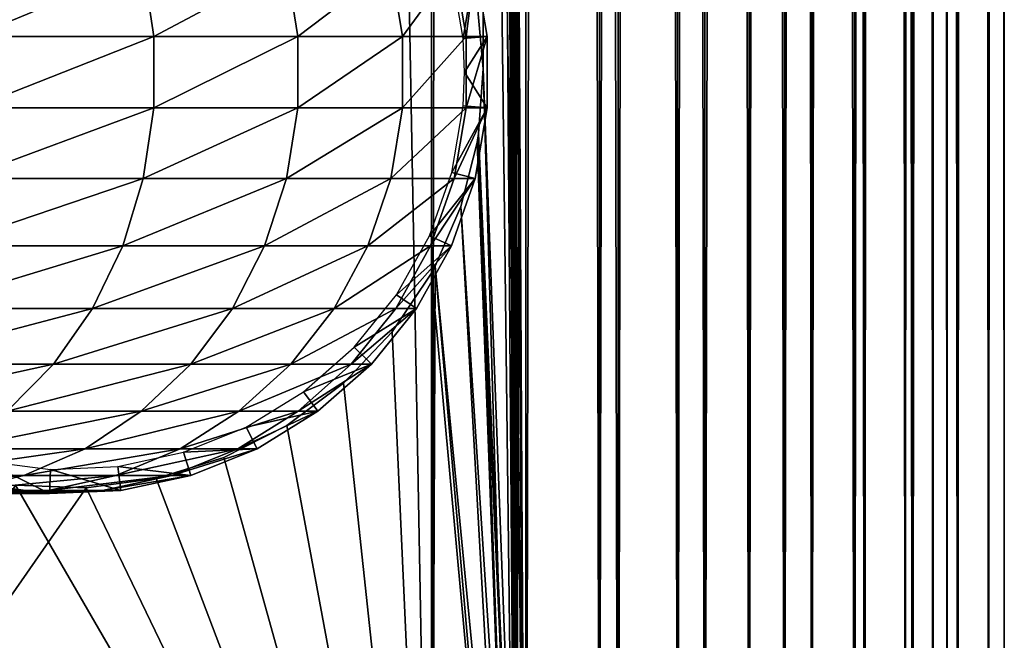
# Model space of a CAD drawing. Extents: x 0 to 600, y 0 to 1196.
# Drawn here: x 574 to 600, y 16 to 32 of the extents above; entities that cross this region are included whole.
import ezdxf

# ---------------------------------------------------------------- set-up
doc = ezdxf.new("R2010")
doc.units = 0
doc.header["$MEASUREMENT"] = 0

msp = doc.modelspace()

# ---------------------------------------------------------------- linework, layer by layer
for points in [[(563, 1.50001, 31.5), (585.000061, 1.50001, 31.5), (563, 1194.5, 31.5)], [(563, 1194.5, 31.5), (585.000061, 1.50001, 31.5), (585.000061, 1194.5, 31.5)], [(585.000061, 1.50001, 30.000002), (563, 1.50001, 30.000002), (585.000061, 1194.5, 30.000002)], [(585.000061, 1194.5, 30.000002), (563, 1.50001, 30.000002), (563, 1194.5, 30.000002)], [(587.222046, 1.50001, 31.684122), (587.222046, 1194.5, 31.684122), (585.000061, 1194.5, 31.5)], [(587.222046, 1.50001, 31.684122), (585.000061, 1194.5, 31.5), (585.000061, 1.50001, 31.5)], [(587.468933, 1194.5, 30.204582), (587.468933, 1.50001, 30.204582), (585.000061, 1.50001, 30.000002)], [(587.468933, 1194.5, 30.204582), (585.000061, 1.50001, 30.000002), (585.000061, 1194.5, 30.000002)], [(586.349609, 871.091736, 58.432369), (587.222046, 1194.5, 58.31588), (587.222046, 1.50001, 58.31588)], [(586.349609, 199.089676, 59.939159), (587.468933, 1.50001, 59.795422), (587.468933, 1194.5, 59.795422)], [(587.222046, 1.50001, 58.31588), (587.222046, 1194.5, 58.31588), (589.383484, 1194.5, 57.768536)], [(587.222046, 1.50001, 58.31588), (589.383484, 1194.5, 57.768536), (589.383484, 1.50001, 57.768536)], [(589.383484, 1.50001, 32.231468), (589.383484, 1194.5, 32.231468), (587.222046, 1194.5, 31.684122)], [(589.383484, 1.50001, 32.231468), (587.222046, 1194.5, 31.684122), (587.222046, 1.50001, 31.684122)], [(587.468933, 1194.5, 59.795422), (587.468933, 1.50001, 59.795422), (589.870483, 1.50001, 59.18726)], [(587.468933, 1194.5, 59.795422), (589.870483, 1.50001, 59.18726), (589.870483, 1194.5, 59.18726)], [(589.870483, 1194.5, 30.812744), (589.870483, 1.50001, 30.812744), (587.468933, 1.50001, 30.204582)], [(589.870483, 1194.5, 30.812744), (587.468933, 1.50001, 30.204582), (587.468933, 1194.5, 30.204582)], [(589.383484, 1.50001, 57.768536), (589.383484, 1194.5, 57.768536), (591.425293, 1194.5, 56.872898)], [(589.383484, 1.50001, 57.768536), (591.425293, 1194.5, 56.872898), (591.425293, 1.50001, 56.872898)], [(591.425293, 1.50001, 33.127106), (591.425293, 1194.5, 33.127106), (589.383484, 1194.5, 32.231468)], [(591.425293, 1.50001, 33.127106), (589.383484, 1194.5, 32.231468), (589.383484, 1.50001, 32.231468)], [(589.870483, 1194.5, 59.18726), (589.870483, 1.50001, 59.18726), (592.139221, 1.50001, 58.192108)], [(589.870483, 1194.5, 59.18726), (592.139221, 1.50001, 58.192108), (592.139221, 1194.5, 58.192108)], [(592.139221, 1194.5, 31.807896), (592.139221, 1.50001, 31.807896), (589.870483, 1.50001, 30.812744)], [(592.139221, 1194.5, 31.807896), (589.870483, 1.50001, 30.812744), (589.870483, 1194.5, 30.812744)], [(591.425293, 1.50001, 56.872898), (591.425293, 1194.5, 56.872898), (593.29187, 1194.5, 55.6534)], [(591.425293, 1.50001, 56.872898), (593.29187, 1194.5, 55.6534), (593.29187, 1.50001, 55.6534)], [(593.29187, 1.50001, 34.346603), (593.29187, 1194.5, 34.346603), (591.425293, 1194.5, 33.127106)], [(593.29187, 1.50001, 34.346603), (591.425293, 1194.5, 33.127106), (591.425293, 1.50001, 33.127106)], [(592.139221, 1194.5, 58.192108), (592.139221, 1.50001, 58.192108), (594.213257, 1.50001, 56.837112)], [(592.139221, 1194.5, 58.192108), (594.213257, 1.50001, 56.837112), (594.213257, 1194.5, 56.837112)], [(594.213257, 1194.5, 33.162891), (594.213257, 1.50001, 33.162891), (592.139221, 1.50001, 31.807896)], [(594.213257, 1194.5, 33.162891), (592.139221, 1.50001, 31.807896), (592.139221, 1194.5, 31.807896)], [(593.29187, 1.50001, 55.6534), (593.29187, 1194.5, 55.6534), (594.932312, 1194.5, 54.143303)], [(593.29187, 1.50001, 55.6534), (594.932312, 1194.5, 54.143303), (594.932312, 1.50001, 54.143303)], [(594.932312, 1.50001, 35.856701), (594.932312, 1194.5, 35.856701), (593.29187, 1194.5, 34.346603)], [(594.932312, 1.50001, 35.856701), (593.29187, 1194.5, 34.346603), (593.29187, 1.50001, 34.346603)], [(594.213257, 1194.5, 56.837112), (594.213257, 1.50001, 56.837112), (596.035828, 1.50001, 55.159225)], [(594.213257, 1194.5, 56.837112), (596.035828, 1.50001, 55.159225), (596.035828, 1194.5, 55.159225)], [(596.035828, 1194.5, 34.840778), (596.035828, 1.50001, 34.840778), (594.213257, 1.50001, 33.162891)], [(596.035828, 1194.5, 34.840778), (594.213257, 1.50001, 33.162891), (594.213257, 1194.5, 33.162891)], [(594.932312, 1.50001, 54.143303), (594.932312, 1194.5, 54.143303), (596.301819, 1194.5, 52.383804)], [(594.932312, 1.50001, 54.143303), (596.301819, 1194.5, 52.383804), (596.301819, 1.50001, 52.383804)], [(596.301819, 1.50001, 37.616199), (596.301819, 1194.5, 37.616199), (594.932312, 1194.5, 35.856701)], [(596.301819, 1.50001, 37.616199), (594.932312, 1194.5, 35.856701), (594.932312, 1.50001, 35.856701)], [(596.035828, 1194.5, 55.159225), (596.035828, 1.50001, 55.159225), (597.557556, 1.50001, 53.204224)], [(596.035828, 1194.5, 55.159225), (597.557556, 1.50001, 53.204224), (597.557556, 1194.5, 53.204224)], [(597.557556, 1194.5, 36.79578), (597.557556, 1.50001, 36.79578), (596.035828, 1.50001, 34.840778)], [(597.557556, 1194.5, 36.79578), (596.035828, 1.50001, 34.840778), (596.035828, 1194.5, 34.840778)], [(596.301819, 1.50001, 52.383804), (596.301819, 1194.5, 52.383804), (597.362976, 1194.5, 50.422894)], [(596.301819, 1.50001, 52.383804), (597.362976, 1194.5, 50.422894), (597.362976, 1.50001, 50.422894)], [(597.362976, 1.50001, 39.57711), (597.362976, 1194.5, 39.57711), (596.301819, 1194.5, 37.616199)], [(597.362976, 1.50001, 39.57711), (596.301819, 1194.5, 37.616199), (596.301819, 1.50001, 37.616199)], [(597.362976, 1.50001, 50.422894), (597.362976, 1194.5, 50.422894), (598.086975, 1194.5, 48.314056)], [(597.362976, 1.50001, 50.422894), (598.086975, 1194.5, 48.314056), (598.086975, 1.50001, 48.314056)], [(598.086975, 1.50001, 41.685947), (598.086975, 1194.5, 41.685947), (597.362976, 1194.5, 39.57711)], [(598.086975, 1.50001, 41.685947), (597.362976, 1194.5, 39.57711), (597.362976, 1.50001, 39.57711)], [(597.557556, 1194.5, 53.204224), (597.557556, 1.50001, 53.204224), (598.736633, 1.50001, 51.025433)], [(597.557556, 1194.5, 53.204224), (598.736633, 1.50001, 51.025433), (598.736633, 1194.5, 51.025433)], [(598.736633, 1194.5, 38.974571), (598.736633, 1.50001, 38.974571), (597.557556, 1.50001, 36.79578)], [(598.736633, 1194.5, 38.974571), (597.557556, 1.50001, 36.79578), (597.557556, 1194.5, 36.79578)], [(598.086975, 1.50001, 48.314056), (598.086975, 1194.5, 48.314056), (598.453857, 1194.5, 46.114826)], [(598.086975, 1.50001, 48.314056), (598.453857, 1194.5, 46.114826), (598.453857, 1.50001, 46.114826)], [(598.453857, 1.50001, 43.885178), (598.453857, 1194.5, 43.885178), (598.086975, 1194.5, 41.685947)], [(598.453857, 1.50001, 43.885178), (598.086975, 1194.5, 41.685947), (598.086975, 1.50001, 41.685947)], [(598.453857, 1.50001, 46.114826), (598.453857, 1194.5, 46.114826), (598.453857, 1194.5, 43.885178)], [(598.453857, 1.50001, 46.114826), (598.453857, 1194.5, 43.885178), (598.453857, 1.50001, 43.885178)], [(598.736633, 1194.5, 51.025433), (598.736633, 1.50001, 51.025433), (599.541016, 1.50001, 48.682285)], [(598.736633, 1194.5, 51.025433), (599.541016, 1.50001, 48.682285), (599.541016, 1194.5, 48.682285)], [(599.541016, 1194.5, 41.317719), (599.541016, 1.50001, 41.317719), (598.736633, 1.50001, 38.974571)], [(599.541016, 1194.5, 41.317719), (598.736633, 1.50001, 38.974571), (598.736633, 1194.5, 38.974571)], [(599.541016, 1194.5, 48.682285), (599.541016, 1.50001, 48.682285), (599.948792, 1.50001, 46.238689)], [(599.541016, 1194.5, 48.682285), (599.948792, 1.50001, 46.238689), (599.948792, 1194.5, 46.238689)], [(599.948792, 1194.5, 43.761314), (599.948792, 1.50001, 43.761314), (599.541016, 1.50001, 41.317719)], [(599.948792, 1194.5, 43.761314), (599.541016, 1.50001, 41.317719), (599.541016, 1194.5, 41.317719)], [(599.948792, 1194.5, 46.238689), (599.948792, 1.50001, 46.238689), (599.948792, 1.50001, 43.761314)], [(599.948792, 1194.5, 46.238689), (599.948792, 1.50001, 43.761314), (599.948792, 1194.5, 43.761314)], [(586.349609, 829.091675, 58.432369), (586.349609, 871.091736, 58.432369), (587.222046, 1.50001, 58.31588)], [(586.349609, 829.091675, 58.432369), (587.222046, 1.50001, 58.31588), (586.349609, 745.091675, 58.432369)], [(586.349609, 745.091675, 58.432369), (587.222046, 1.50001, 58.31588), (586.349609, 703.091736, 58.432369)], [(586.349609, 661.091675, 58.432369), (586.349609, 703.091736, 58.432369), (587.222046, 1.50001, 58.31588)], [(586.349609, 619.091675, 58.432369), (586.349609, 661.091675, 58.432369), (587.222046, 1.50001, 58.31588)], [(586.349609, 619.091675, 58.432369), (587.222046, 1.50001, 58.31588), (586.349609, 535.091675, 58.432369)], [(586.349609, 493.091705, 58.432369), (586.349609, 535.091675, 58.432369), (587.222046, 1.50001, 58.31588)], [(586.349609, 493.091705, 58.432369), (587.222046, 1.50001, 58.31588), (586.349609, 451.091705, 58.432369)], [(586.349609, 451.091705, 58.432369), (587.222046, 1.50001, 58.31588), (586.349609, 409.091705, 58.432369)], [(587.222046, 1.50001, 58.31588), (586.349609, 325.091705, 58.432369), (586.349609, 409.091705, 58.432369)], [(586.349609, 283.091705, 58.432369), (586.349609, 325.091705, 58.432369), (587.222046, 1.50001, 58.31588)], [(586.349609, 283.091705, 58.432369), (587.222046, 1.50001, 58.31588), (586.349609, 241.091705, 58.432369)], [(586.349609, 241.091705, 58.432369), (587.222046, 1.50001, 58.31588), (586.349609, 199.091705, 58.432369)], [(586.349609, 157.091705, 58.432369), (586.349609, 199.091705, 58.432369), (587.222046, 1.50001, 58.31588)], [(586.349609, 199.089676, 59.939159), (586.349609, 157.089676, 59.939159), (587.468933, 1.50001, 59.795422)], [(586.349609, 157.091705, 58.432369), (587.222046, 1.50001, 58.31588), (586.349609, 115.091698, 58.432369)], [(586.349609, 115.089668, 59.939159), (587.468933, 1.50001, 59.795422), (586.349609, 157.089676, 59.939159)], [(586.349609, 115.091698, 58.432369), (587.222046, 1.50001, 58.31588), (586.349609, 73.091698, 58.432369)], [(586.349609, 73.089676, 59.939159), (587.468933, 1.50001, 59.795422), (586.349609, 115.089668, 59.939159)], [(586.198669, 32.805531, 58.446674), (586.349609, 73.091698, 58.432369), (586.349609, 31.091705, 58.432369)], [(586.349609, 73.089676, 59.939159), (586.198853, 32.804741, 59.952019), (586.349609, 31.089678, 59.939159)], [(586.349609, 31.091705, 58.432369), (586.349609, 73.091698, 58.432369), (587.222046, 1.50001, 58.31588)], [(586.349609, 73.089676, 59.939159), (586.349609, 31.089678, 59.939159), (587.468933, 1.50001, 59.795422)], [(573.03656, 31.932861, 126.545372), (577.484253, 33.771751, 119.322533), (572.786377, 33.771751, 126.353416)], [(573.03656, 31.932861, 126.545372), (577.757385, 31.932861, 119.480186), (577.484253, 33.771751, 119.322533)], [(577.757385, 31.932861, 119.480186), (581.224243, 33.771751, 111.738602), (577.484253, 33.771751, 119.322533)], [(577.757385, 31.932861, 119.480186), (581.515564, 31.932861, 111.859261), (581.224243, 33.771751, 111.738602)], [(581.515564, 31.932861, 111.859261), (583.942383, 33.771751, 103.731377), (581.224243, 33.771751, 111.738602)], [(581.515564, 31.932861, 111.859261), (584.246887, 31.932861, 103.812988), (583.942383, 33.771751, 103.731377)], [(584.246887, 31.932861, 103.812988), (585.592041, 33.771751, 95.437874), (583.942383, 33.771751, 103.731377)], [(584.246887, 31.932861, 103.812988), (585.904602, 31.932861, 95.479027), (585.592041, 33.771751, 95.437874)], [(586.14502, 33.771751, 61.067001), (585.8302, 31.87923, 56.567001), (585.53302, 33.6124, 56.567001)], [(585.904602, 31.932861, 95.479027), (586.14502, 33.771751, 87), (585.592041, 33.771751, 95.437874)], [(586.460327, 31.932861, 61.067001), (585.8302, 31.87923, 56.567001), (586.14502, 33.771751, 61.067001)], [(585.904602, 31.932861, 95.479027), (586.460327, 31.932861, 87), (586.14502, 33.771751, 87)], [(586.460327, 31.932861, 87), (586.460327, 31.932861, 61.067001), (586.14502, 33.771751, 61.067001)], [(586.460327, 31.932861, 87), (586.14502, 33.771751, 61.067001), (586.14502, 33.771751, 87)], [(573.03656, 30.067131, 126.545372), (577.757385, 30.067131, 119.480186), (577.757385, 31.932861, 119.480186)], [(573.03656, 30.067131, 126.545372), (577.757385, 31.932861, 119.480186), (573.03656, 31.932861, 126.545372)], [(577.757385, 30.067131, 119.480186), (581.515564, 30.067131, 111.859261), (581.515564, 31.932861, 111.859261)], [(577.757385, 30.067131, 119.480186), (581.515564, 31.932861, 111.859261), (577.757385, 31.932861, 119.480186)], [(581.515564, 30.067131, 111.859261), (584.246887, 30.067131, 103.812988), (584.246887, 31.932861, 103.812988)], [(581.515564, 30.067131, 111.859261), (584.246887, 31.932861, 103.812988), (581.515564, 31.932861, 111.859261)], [(584.246887, 30.067131, 103.812988), (585.904602, 30.067131, 95.479027), (585.904602, 31.932861, 95.479027)], [(584.246887, 30.067131, 103.812988), (585.904602, 31.932861, 95.479027), (584.246887, 31.932861, 103.812988)], [(586.460327, 31.932861, 61.067001), (585.867554, 31.000004, 56.567001), (585.8302, 31.87923, 56.567001)], [(586.460327, 30.067131, 61.067001), (585.867554, 31.000004, 56.567001), (586.460327, 31.932861, 61.067001)], [(585.904602, 30.067131, 95.479027), (586.460327, 30.067131, 87), (586.460327, 31.932861, 87)], [(585.904602, 30.067131, 95.479027), (586.460327, 31.932861, 87), (585.904602, 31.932861, 95.479027)], [(586.460327, 30.067131, 87), (586.460327, 30.067131, 61.067001), (586.460327, 31.932861, 61.067001)], [(586.460327, 30.067131, 87), (586.460327, 31.932861, 61.067001), (586.460327, 31.932861, 87)], [(587.468933, 1.50001, 59.795422), (586.349609, 31.089678, 59.939159), (586.23114, 29.398129, 59.949398)], [(586.349609, 31.091705, 58.432369), (587.222046, 1.50001, 58.31588), (586.231567, 29.401377, 58.443707)], [(586.460327, 30.067131, 61.067001), (585.8302, 30.120775, 56.567001), (585.867554, 31.000004, 56.567001)], [(572.786377, 28.228239, 126.353416), (577.484253, 28.228239, 119.322533), (577.757385, 30.067131, 119.480186)], [(572.786377, 28.228239, 126.353416), (577.757385, 30.067131, 119.480186), (573.03656, 30.067131, 126.545372)], [(577.484253, 28.228239, 119.322533), (581.224243, 28.228239, 111.738602), (581.515564, 30.067131, 111.859261)], [(577.484253, 28.228239, 119.322533), (581.515564, 30.067131, 111.859261), (577.757385, 30.067131, 119.480186)], [(581.224243, 28.228239, 111.738602), (583.942383, 28.228239, 103.731377), (584.246887, 30.067131, 103.812988)], [(581.224243, 28.228239, 111.738602), (584.246887, 30.067131, 103.812988), (581.515564, 30.067131, 111.859261)], [(583.942383, 28.228239, 103.731377), (585.592041, 28.228239, 95.437874), (585.904602, 30.067131, 95.479027)], [(583.942383, 28.228239, 103.731377), (585.904602, 30.067131, 95.479027), (584.246887, 30.067131, 103.812988)], [(585.53302, 28.387606, 56.567001), (585.8302, 30.120775, 56.567001), (586.460327, 30.067131, 61.067001)], [(586.14502, 28.228239, 61.067001), (585.53302, 28.387606, 56.567001), (586.460327, 30.067131, 61.067001)], [(585.592041, 28.228239, 95.437874), (586.14502, 28.228239, 87), (586.460327, 30.067131, 87)], [(585.592041, 28.228239, 95.437874), (586.460327, 30.067131, 87), (585.904602, 30.067131, 95.479027)], [(586.14502, 28.228239, 87), (586.14502, 28.228239, 61.067001), (586.460327, 30.067131, 61.067001)], [(586.14502, 28.228239, 87), (586.460327, 30.067131, 61.067001), (586.460327, 30.067131, 87)], [(587.468933, 1.50001, 59.795422), (586.23114, 29.398129, 59.949398), (586.193665, 29.164627, 59.952435)], [(586.231567, 29.401377, 58.443707), (587.222046, 1.50001, 58.31588), (586.193909, 29.166117, 58.447109)], [(585.768127, 27.494326, 59.980324), (587.468933, 1.50001, 59.795422), (586.193665, 29.164627, 59.952435)], [(587.222046, 1.50001, 58.31588), (585.768677, 27.496294, 58.4781), (586.193909, 29.166117, 58.447109)], [(586.14502, 28.228239, 61.067001), (584.947205, 26.729584, 56.567001), (585.53302, 28.387606, 56.567001)], [(572.293274, 26.469082, 125.975044), (576.946045, 26.469082, 119.011757), (577.484253, 28.228239, 119.322533)], [(572.293274, 26.469082, 125.975044), (577.484253, 28.228239, 119.322533), (572.786377, 28.228239, 126.353416)], [(576.946045, 26.469082, 119.011757), (580.650024, 26.469082, 111.50074), (581.224243, 28.228239, 111.738602)], [(576.946045, 26.469082, 119.011757), (581.224243, 28.228239, 111.738602), (577.484253, 28.228239, 119.322533)], [(580.650024, 26.469082, 111.50074), (583.34198, 26.469082, 103.570503), (583.942383, 28.228239, 103.731377)], [(580.650024, 26.469082, 111.50074), (583.942383, 28.228239, 103.731377), (581.224243, 28.228239, 111.738602)], [(583.34198, 26.469082, 103.570503), (584.97583, 26.469082, 95.35675), (585.592041, 28.228239, 95.437874)], [(583.34198, 26.469082, 103.570503), (585.592041, 28.228239, 95.437874), (583.942383, 28.228239, 103.731377)], [(585.523499, 26.469082, 61.067001), (584.947205, 26.729584, 56.567001), (586.14502, 28.228239, 61.067001)], [(584.97583, 26.469082, 95.35675), (585.523499, 26.469082, 87), (586.14502, 28.228239, 87)], [(584.97583, 26.469082, 95.35675), (586.14502, 28.228239, 87), (585.592041, 28.228239, 95.437874)], [(585.523499, 26.469082, 87), (585.523499, 26.469082, 61.067001), (586.14502, 28.228239, 61.067001)], [(585.523499, 26.469082, 87), (586.14502, 28.228239, 61.067001), (586.14502, 28.228239, 87)], [(585.097656, 25.939629, 59.999683), (587.468933, 1.50001, 59.795422), (585.768127, 27.494326, 59.980324)], [(587.222046, 1.50001, 58.31588), (585.099487, 25.943085, 58.499634), (585.768677, 27.496294, 58.4781)], [(585.523499, 26.469082, 61.067001), (584.089661, 25.194422, 56.567001), (584.947205, 26.729584, 56.567001)], [(571.571411, 24.840281, 125.421135), (576.157959, 24.840281, 118.556808), (576.946045, 26.469082, 119.011757)], [(571.571411, 24.840281, 125.421135), (576.946045, 26.469082, 119.011757), (572.293274, 26.469082, 125.975044)], [(576.157959, 24.840281, 118.556808), (579.809387, 24.840281, 111.152527), (580.650024, 26.469082, 111.50074)], [(576.157959, 24.840281, 118.556808), (580.650024, 26.469082, 111.50074), (576.946045, 26.469082, 119.011757)], [(579.809387, 24.840281, 111.152527), (582.463074, 24.840281, 103.335007), (583.34198, 26.469082, 103.570503)], [(579.809387, 24.840281, 111.152527), (583.34198, 26.469082, 103.570503), (580.650024, 26.469082, 111.50074)], [(582.463074, 24.840281, 103.335007), (584.073669, 24.840281, 95.237984), (584.97583, 26.469082, 95.35675)], [(582.463074, 24.840281, 103.335007), (584.97583, 26.469082, 95.35675), (583.34198, 26.469082, 103.570503)], [(584.073669, 24.840281, 95.237984), (584.613647, 24.840281, 87), (585.523499, 26.469082, 87)], [(584.073669, 24.840281, 95.237984), (585.523499, 26.469082, 87), (584.97583, 26.469082, 95.35675)], [(584.613647, 24.840281, 61.067001), (584.089661, 25.194422, 56.567001), (585.523499, 26.469082, 61.067001)], [(584.613647, 24.840281, 87), (584.613647, 24.840281, 61.067001), (585.523499, 26.469082, 61.067001)], [(584.613647, 24.840281, 87), (585.523499, 26.469082, 61.067001), (585.523499, 26.469082, 87)], [(585.000061, 1.50001, 58.500004), (583.975281, 24.225578, 58.500004), (585.000061, 25.758579, 58.500004)], [(585.000061, 1.50001, 60.000004), (585.000061, 25.758579, 60.000004), (583.975281, 24.225578, 60.000004)], [(585.000061, 25.758579, 58.500004), (585.099487, 25.943085, 58.499634), (587.222046, 1.50001, 58.31588)], [(585.000061, 25.758579, 60.000004), (585.000061, 1.50001, 60.000004), (585.097656, 25.939629, 59.999683)], [(585.097656, 25.939629, 59.999683), (585.000061, 1.50001, 60.000004), (587.468933, 1.50001, 59.795422)], [(587.222046, 1.50001, 58.31588), (585.000061, 1.50001, 58.500004), (585.000061, 25.758579, 58.500004)], [(584.613647, 24.840281, 61.067001), (582.984924, 23.826286, 56.567001), (584.089661, 25.194422, 56.567001)], [(570.641541, 23.388668, 124.707611), (575.143005, 23.388668, 117.970757), (576.157959, 24.840281, 118.556808)], [(570.641541, 23.388668, 124.707611), (576.157959, 24.840281, 118.556808), (571.571411, 24.840281, 125.421135)], [(575.143005, 23.388668, 117.970757), (578.726501, 23.388668, 110.703995), (579.809387, 24.840281, 111.152527)], [(575.143005, 23.388668, 117.970757), (579.809387, 24.840281, 111.152527), (576.157959, 24.840281, 118.556808)], [(578.726501, 23.388668, 110.703995), (581.330872, 23.388668, 103.031647), (582.463074, 24.840281, 103.335007)], [(578.726501, 23.388668, 110.703995), (582.463074, 24.840281, 103.335007), (579.809387, 24.840281, 111.152527)], [(581.330872, 23.388668, 103.031647), (582.911621, 23.388668, 95.084991), (584.073669, 24.840281, 95.237984)], [(581.330872, 23.388668, 103.031647), (584.073669, 24.840281, 95.237984), (582.463074, 24.840281, 103.335007)], [(582.911621, 23.388668, 95.084991), (583.441467, 23.388668, 87), (584.613647, 24.840281, 87)], [(582.911621, 23.388668, 95.084991), (584.613647, 24.840281, 87), (584.073669, 24.840281, 95.237984)], [(583.441467, 23.388668, 61.067001), (582.984924, 23.826286, 56.567001), (584.613647, 24.840281, 61.067001)], [(583.441467, 23.388668, 87), (583.441467, 23.388668, 61.067001), (584.613647, 24.840281, 61.067001)], [(583.441467, 23.388668, 87), (584.613647, 24.840281, 61.067001), (584.613647, 24.840281, 87)], [(585.000061, 1.50001, 58.500004), (582.70575, 22.888243, 58.500004), (583.975281, 24.225578, 58.500004)], [(583.975281, 24.225578, 60.000004), (582.70575, 22.888243, 60.000004), (585.000061, 1.50001, 60.000004)], [(583.441467, 23.388668, 61.067001), (581.664917, 22.664503, 56.567001), (582.984924, 23.826286, 56.567001)], [(569.530396, 22.156031, 123.855011), (573.930054, 22.156031, 117.270485), (575.143005, 23.388668, 117.970757)], [(569.530396, 22.156031, 123.855011), (575.143005, 23.388668, 117.970757), (570.641541, 23.388668, 124.707611)], [(573.930054, 22.156031, 117.270485), (577.432556, 22.156031, 110.168022), (578.726501, 23.388668, 110.703995)], [(573.930054, 22.156031, 117.270485), (578.726501, 23.388668, 110.703995), (575.143005, 23.388668, 117.970757)], [(577.432556, 22.156031, 110.168022), (579.978088, 22.156031, 102.669159), (581.330872, 23.388668, 103.031647)], [(577.432556, 22.156031, 110.168022), (581.330872, 23.388668, 103.031647), (578.726501, 23.388668, 110.703995)], [(579.978088, 22.156031, 102.669159), (581.523071, 22.156031, 94.902191), (582.911621, 23.388668, 95.084991)], [(579.978088, 22.156031, 102.669159), (582.911621, 23.388668, 95.084991), (581.330872, 23.388668, 103.031647)], [(581.523071, 22.156031, 94.902191), (582.040955, 22.156031, 87), (583.441467, 23.388668, 87)], [(581.523071, 22.156031, 94.902191), (583.441467, 23.388668, 87), (582.911621, 23.388668, 95.084991)], [(582.040955, 22.156031, 61.067001), (581.664917, 22.664503, 56.567001), (583.441467, 23.388668, 61.067001)], [(582.040955, 22.156031, 87), (582.040955, 22.156031, 61.067001), (583.441467, 23.388668, 61.067001)], [(582.040955, 22.156031, 87), (583.441467, 23.388668, 61.067001), (583.441467, 23.388668, 87)], [(581.228027, 21.785215, 58.500004), (582.70575, 22.888243, 58.500004), (585.000061, 1.50001, 58.500004)], [(585.000061, 1.50001, 60.000004), (582.70575, 22.888243, 60.000004), (581.228027, 21.785215, 60.000004)], [(582.040955, 22.156031, 61.067001), (580.167542, 21.742538, 56.567001), (581.664917, 22.664503, 56.567001)], [(572.554138, 21.177813, 116.476128), (575.964783, 21.177813, 109.560051), (577.432556, 22.156031, 110.168022)], [(572.554138, 21.177813, 116.476128), (577.432556, 22.156031, 110.168022), (573.930054, 22.156031, 117.270485)], [(575.964783, 21.177813, 109.560051), (578.443542, 21.177813, 102.257965), (579.978088, 22.156031, 102.669159)], [(575.964783, 21.177813, 109.560051), (579.978088, 22.156031, 102.669159), (577.432556, 22.156031, 110.168022)], [(578.443542, 21.177813, 102.257965), (579.947937, 21.177813, 94.694809), (581.523071, 22.156031, 94.902191)], [(578.443542, 21.177813, 102.257965), (581.523071, 22.156031, 94.902191), (579.978088, 22.156031, 102.669159)], [(579.947937, 21.177813, 94.694809), (580.452271, 21.177813, 87), (582.040955, 22.156031, 87)], [(579.947937, 21.177813, 94.694809), (582.040955, 22.156031, 87), (581.523071, 22.156031, 94.902191)], [(580.452271, 21.177813, 61.067001), (580.167542, 21.742538, 56.567001), (582.040955, 22.156031, 61.067001)], [(580.452271, 21.177813, 87), (580.452271, 21.177813, 61.067001), (582.040955, 22.156031, 61.067001)], [(580.452271, 21.177813, 87), (582.040955, 22.156031, 61.067001), (582.040955, 22.156031, 87)], [(580.452271, 21.177813, 61.067001), (578.535889, 21.086887, 56.567001), (580.167542, 21.742538, 56.567001)], [(585.000061, 1.50001, 58.500004), (579.5849, 20.94832, 58.500004), (581.228027, 21.785215, 58.500004)], [(585.000061, 1.50001, 60.000004), (581.228027, 21.785215, 60.000004), (579.5849, 20.94832, 60.000004)], [(571.054932, 20.482168, 115.610527), (574.365356, 20.482168, 108.897552), (575.964783, 21.177813, 109.560051)], [(571.054932, 20.482168, 115.610527), (575.964783, 21.177813, 109.560051), (572.554138, 21.177813, 116.476128)], [(574.365356, 20.482168, 108.897552), (576.77124, 20.482168, 101.809906), (578.443542, 21.177813, 102.257965)], [(574.365356, 20.482168, 108.897552), (578.443542, 21.177813, 102.257965), (575.964783, 21.177813, 109.560051)], [(576.77124, 20.482168, 101.809906), (578.231567, 20.482168, 94.468849), (579.947937, 21.177813, 94.694809)], [(576.77124, 20.482168, 101.809906), (579.947937, 21.177813, 94.694809), (578.443542, 21.177813, 102.257965)], [(578.721069, 20.482168, 61.067001), (576.816895, 20.716413, 56.567001), (578.535889, 21.086887, 56.567001)], [(578.231567, 20.482168, 94.468849), (578.721069, 20.482168, 87), (580.452271, 21.177813, 87)], [(578.231567, 20.482168, 94.468849), (580.452271, 21.177813, 87), (579.947937, 21.177813, 94.694809)], [(578.721069, 20.482168, 61.067001), (578.535889, 21.086887, 56.567001), (580.452271, 21.177813, 61.067001)], [(578.721069, 20.482168, 87), (578.721069, 20.482168, 61.067001), (580.452271, 21.177813, 61.067001)], [(578.721069, 20.482168, 87), (580.452271, 21.177813, 61.067001), (580.452271, 21.177813, 87)], [(573.182556, 20.246893, 61.067001), (573.315735, 20.865128, 56.567001), (575.033203, 20.00992, 61.067001)], [(575.033203, 20.00992, 61.067001), (573.315735, 20.865128, 56.567001), (575.059998, 20.641773, 56.567001)], [(585.000061, 1.50001, 58.500004), (577.82373, 20.40176, 58.500004), (579.5849, 20.94832, 58.500004)], [(579.5849, 20.94832, 60.000004), (577.82373, 20.40176, 60.000004), (585.000061, 1.50001, 60.000004)], [(575.033203, 20.00992, 61.067001), (575.059998, 20.641773, 56.567001), (576.897217, 20.08909, 61.067001)], [(576.897217, 20.08909, 61.067001), (575.059998, 20.641773, 56.567001), (576.816895, 20.716413, 56.567001)], [(576.897217, 20.08909, 61.067001), (576.816895, 20.716413, 56.567001), (578.721069, 20.482168, 61.067001)], [(569.475403, 20.08909, 114.698593), (572.680359, 20.08909, 108.199593), (574.365356, 20.482168, 108.897552)], [(569.475403, 20.08909, 114.698593), (574.365356, 20.482168, 108.897552), (571.054932, 20.482168, 115.610527)], [(572.680359, 20.08909, 108.199593), (575.009583, 20.08909, 101.337852), (576.77124, 20.482168, 101.809906)], [(572.680359, 20.08909, 108.199593), (576.77124, 20.482168, 101.809906), (574.365356, 20.482168, 108.897552)], [(575.009583, 20.08909, 101.337852), (576.423279, 20.08909, 94.230789), (578.231567, 20.482168, 94.468849)], [(575.009583, 20.08909, 101.337852), (578.231567, 20.482168, 94.468849), (576.77124, 20.482168, 101.809906)], [(575.995544, 20.161331, 58.500004), (577.82373, 20.40176, 58.500004), (585.000061, 1.50001, 58.500004)], [(585.000061, 1.50001, 60.000004), (577.82373, 20.40176, 60.000004), (575.995544, 20.161331, 60.000004)], [(576.423279, 20.08909, 94.230789), (576.897217, 20.08909, 87), (578.721069, 20.482168, 87)], [(576.423279, 20.08909, 94.230789), (578.721069, 20.482168, 87), (578.231567, 20.482168, 94.468849)], [(576.897217, 20.08909, 87), (576.897217, 20.08909, 61.067001), (578.721069, 20.482168, 61.067001)], [(576.897217, 20.08909, 87), (578.721069, 20.482168, 61.067001), (578.721069, 20.482168, 87)], [(574.153076, 20.233944, 58.500004), (585.000061, 1.50001, 58.500004), (563, 1.50001, 58.500004)], [(563, 1.50001, 60.000004), (575.995544, 20.161331, 60.000004), (574.153076, 20.233944, 60.000004)], [(585.000061, 1.50001, 60.000004), (575.995544, 20.161331, 60.000004), (563, 1.50001, 60.000004)], [(570.958191, 20.00992, 107.486252), (573.209045, 20.00992, 100.855392), (575.009583, 20.08909, 101.337852)], [(570.958191, 20.00992, 107.486252), (575.009583, 20.08909, 101.337852), (572.680359, 20.08909, 108.199593)], [(571.421509, 20.246893, 100.376427), (572.740356, 20.246893, 93.745926), (574.575195, 20.00992, 93.98748)], [(571.421509, 20.246893, 100.376427), (574.575195, 20.00992, 93.98748), (573.209045, 20.00992, 100.855392)], [(572.740356, 20.246893, 93.745926), (573.182556, 20.246893, 87), (575.033203, 20.00992, 87)], [(572.740356, 20.246893, 93.745926), (575.033203, 20.00992, 87), (574.575195, 20.00992, 93.98748)], [(573.182556, 20.246893, 87), (573.182556, 20.246893, 61.067001), (575.033203, 20.00992, 61.067001)], [(573.182556, 20.246893, 87), (575.033203, 20.00992, 61.067001), (575.033203, 20.00992, 87)], [(573.209045, 20.00992, 100.855392), (574.575195, 20.00992, 93.98748), (576.423279, 20.08909, 94.230789)], [(573.209045, 20.00992, 100.855392), (576.423279, 20.08909, 94.230789), (575.009583, 20.08909, 101.337852)], [(575.995544, 20.161331, 58.500004), (585.000061, 1.50001, 58.500004), (574.153076, 20.233944, 58.500004)], [(574.575195, 20.00992, 93.98748), (575.033203, 20.00992, 87), (576.897217, 20.08909, 87)], [(574.575195, 20.00992, 93.98748), (576.897217, 20.08909, 87), (576.423279, 20.08909, 94.230789)], [(575.033203, 20.00992, 87), (575.033203, 20.00992, 61.067001), (576.897217, 20.08909, 61.067001)], [(575.033203, 20.00992, 87), (576.897217, 20.08909, 61.067001), (576.897217, 20.08909, 87)]]:
    msp.add_3dface(points)

doc.saveas('drawing.dxf')
